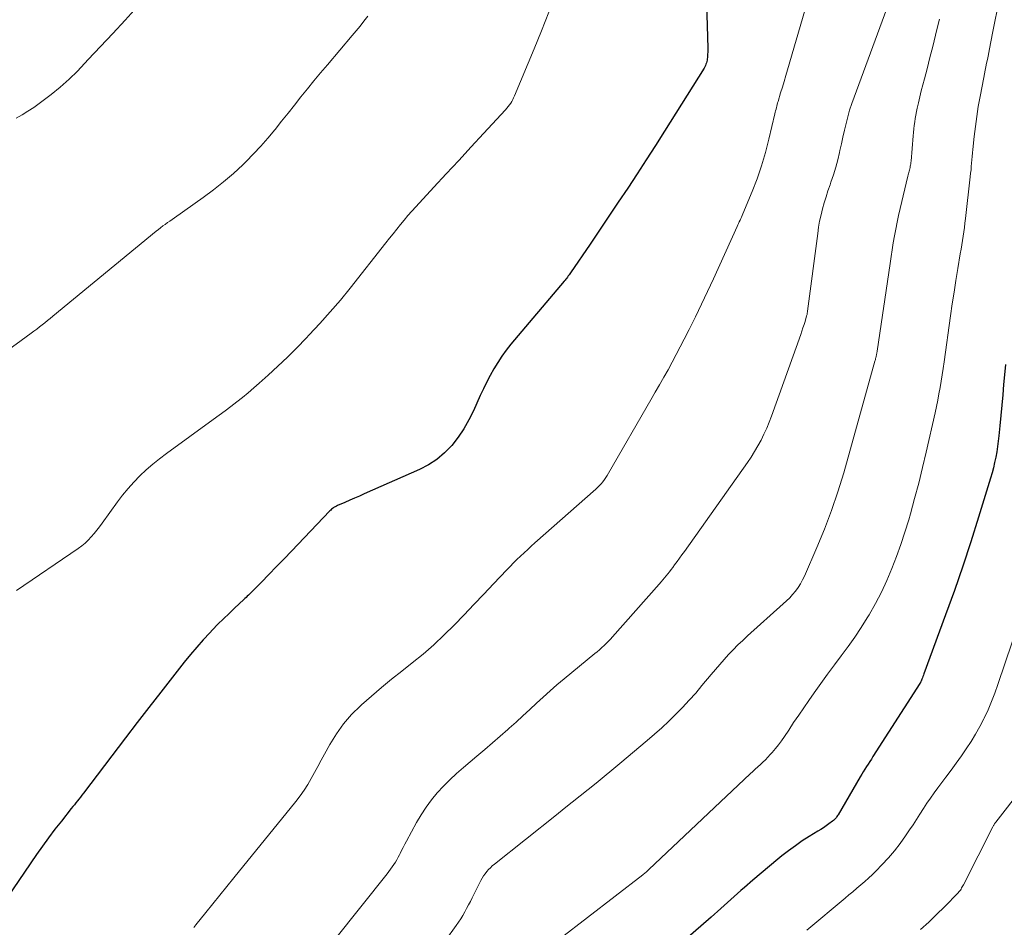
# Model space of a CAD drawing. Units: feet. Extents: x 1925000 to 1930002, y 500000 to 505000.
# Drawn here: x 1925751 to 1925854, y 500514 to 500610 of the extents above; entities that cross this region are included whole.
import ezdxf

# ---------------------------------------------------------------- set-up
doc = ezdxf.new("R2010")
doc.units = ezdxf.units.FT
doc.header["$LTSCALE"] = 100
doc.header["$MEASUREMENT"] = 0
doc.layers.add('CONTOUR INDEX', color=32, linetype='Continuous', lineweight=25)
doc.layers.add('CONTOUR INTERMEDIATE', color=40, linetype='Continuous', lineweight=15)

msp = doc.modelspace()

# ---------------------------------------------------------------- linework, layer by layer
at = {"layer": 'CONTOUR INDEX', "flags": 128}
for points, elevation in [([(1925822.94, 500611.64), (1925823.06, 500606.93), (1925823.06, 500606.72), (1925823.06, 500606.51), (1925823.05, 500606.3), (1925823.04, 500606.09), (1925823.04, 500605.97), (1925823.02, 500605.82), (1925823, 500605.68), (1925822.97, 500605.53), (1925822.93, 500605.39), (1925822.88, 500605.25), (1925822.82, 500605.11), (1925822.76, 500604.98), (1925822.68, 500604.85), (1925818.5, 500598.19), (1925817.55, 500596.68), (1925816.59, 500595.18), (1925815.62, 500593.69), (1925814.63, 500592.21), (1925813.64, 500590.72), (1925812.65, 500589.24), (1925811.66, 500587.77), (1925810.66, 500586.29), (1925808.62, 500583.28), (1925808.54, 500583.17), (1925808.46, 500583.06), (1925808.37, 500582.94), (1925808.29, 500582.83), (1925808.2, 500582.72), (1925808.12, 500582.61), (1925808.03, 500582.5), (1925807.94, 500582.4), (1925802.33, 500575.75), (1925801.84, 500575.14), (1925801.37, 500574.5), (1925800.93, 500573.84), (1925800.52, 500573.17), (1925800.14, 500572.47), (1925799.78, 500571.77), (1925799.43, 500571.06), (1925799.1, 500570.34), (1925798.38, 500568.74), (1925797.9, 500567.77), (1925797.36, 500566.83), (1925796.75, 500565.94), (1925796.09, 500565.08), (1925795.34, 500564.31), (1925794.53, 500563.61), (1925793.64, 500563.04), (1925792.69, 500562.53), (1925786.87, 500559.97), (1925786.36, 500559.75), (1925785.85, 500559.52), (1925785.34, 500559.3), (1925784.83, 500559.08), (1925784.04, 500558.74), (1925783.93, 500558.69), (1925783.82, 500558.63), (1925783.71, 500558.57), (1925783.61, 500558.5), (1925783.51, 500558.43), (1925783.42, 500558.35), (1925783.33, 500558.27), (1925783.24, 500558.18), (1925779.21, 500553.95), (1925778.42, 500553.13), (1925777.63, 500552.31), (1925776.83, 500551.49), (1925776.03, 500550.68), (1925774.66, 500549.3), (1925774.54, 500549.19), (1925774.42, 500549.07), (1925774.3, 500548.95), (1925774.17, 500548.84), (1925773.21, 500547.95), (1925772.62, 500547.39), (1925772.03, 500546.82), (1925771.45, 500546.24), (1925770.88, 500545.65), (1925770.59, 500545.35), (1925769.9, 500544.59), (1925769.21, 500543.83), (1925768.55, 500543.04), (1925767.9, 500542.24), (1925766.67, 500540.67), (1925765.42, 500539.08), (1925764.17, 500537.48), (1925762.93, 500535.87), (1925761.7, 500534.26), (1925757.27, 500528.43), (1925757.12, 500528.22), (1925756.96, 500528.02), (1925756.8, 500527.82), (1925756.64, 500527.62), (1925756.48, 500527.42), (1925756.32, 500527.22), (1925756.16, 500527.02), (1925756, 500526.82), (1925754.95, 500525.5), (1925754.27, 500524.63), (1925753.61, 500523.75), (1925752.96, 500522.86), (1925752.33, 500521.96), (1925749.2, 500517.39)], 1060), ([(1925854.44, 500573.6), (1925854.31, 500572.18), (1925854.25, 500571.52), (1925854.15, 500570.43), (1925854.05, 500569.33), (1925853.94, 500568.24), (1925853.84, 500567.15), (1925853.74, 500566.09), (1925853.68, 500565.53), (1925853.61, 500564.97), (1925853.52, 500564.41), (1925853.42, 500563.85), (1925853.3, 500563.29), (1925853.17, 500562.74), (1925853.03, 500562.19), (1925852.87, 500561.65), (1925851.61, 500557.53), (1925850.79, 500554.94), (1925849.95, 500552.36), (1925849.06, 500549.79), (1925848.13, 500547.23), (1925845.84, 500541.02), (1925845.79, 500540.88), (1925845.74, 500540.74), (1925845.68, 500540.61), (1925845.63, 500540.47), (1925845.54, 500540.24), (1925845.53, 500540.22), (1925845.53, 500540.19), (1925845.52, 500540.17), (1925845.51, 500540.15), (1925845.46, 500540.07), (1925845.45, 500540.05), (1925845.44, 500540.03), (1925845.43, 500540.01), (1925845.42, 500539.99), (1925840.48, 500532.3), (1925840.31, 500532.04), (1925840.14, 500531.77), (1925839.97, 500531.5), (1925839.8, 500531.24), (1925839.63, 500530.97), (1925839.46, 500530.7), (1925839.3, 500530.43), (1925839.14, 500530.16), (1925836.81, 500526.17), (1925836.75, 500526.07), (1925836.68, 500525.98), (1925836.62, 500525.88), (1925836.55, 500525.79), (1925836.47, 500525.71), (1925836.39, 500525.62), (1925836.31, 500525.55), (1925836.21, 500525.48), (1925835.84, 500525.2), (1925835.56, 500525), (1925835.27, 500524.8), (1925834.98, 500524.62), (1925834.68, 500524.43), (1925833.77, 500523.87), (1925833.03, 500523.4), (1925832.3, 500522.9), (1925831.59, 500522.38), (1925830.89, 500521.84), (1925830.46, 500521.49), (1925829.57, 500520.76), (1925828.68, 500520.02), (1925827.8, 500519.26), (1925826.93, 500518.5), (1925826.57, 500518.17), (1925825.51, 500517.23), (1925824.46, 500516.3), (1925823.41, 500515.37), (1925822.35, 500514.44), (1925817.01, 500509.78)], 1040)]:
    msp.add_lwpolyline(points, dxfattribs=dict(at, elevation=elevation))
at = {"layer": 'CONTOUR INTERMEDIATE', "flags": 128}
for points, elevation in [([(1925762.94, 500611.29), (1925761.66, 500609.9), (1925760.38, 500608.5), (1925759.08, 500607.12), (1925757.78, 500605.75), (1925756.64, 500604.54), (1925755.76, 500603.67), (1925754.84, 500602.83), (1925753.88, 500602.05), (1925752.88, 500601.31), (1925752.04, 500600.71), (1925751.43, 500600.31), (1925750.82, 500599.93), (1925750.18, 500599.58)], 1072), ([(1925841.95, 500611.12), (1925838.48, 500601.79), (1925838.24, 500601.1), (1925838.02, 500600.41), (1925837.82, 500599.7), (1925837.64, 500599), (1925837.48, 500598.29), (1925837.31, 500597.57), (1925837.15, 500596.86), (1925836.99, 500596.15), (1925836.95, 500595.97), (1925836.76, 500595.18), (1925836.55, 500594.39), (1925836.31, 500593.61), (1925836.05, 500592.84), (1925835.95, 500592.55), (1925835.73, 500591.93), (1925835.53, 500591.29), (1925835.34, 500590.66), (1925835.16, 500590.02), (1925835.01, 500589.37), (1925834.86, 500588.72), (1925834.75, 500588.07), (1925834.65, 500587.41), (1925833.59, 500579.25), (1925833.58, 500579.18), (1925833.57, 500579.12), (1925833.56, 500579.06), (1925833.55, 500578.99), (1925833.54, 500578.93), (1925833.53, 500578.87), (1925833.51, 500578.81), (1925833.49, 500578.75), (1925833.32, 500578.16), (1925833.21, 500577.81), (1925833.1, 500577.46), (1925832.98, 500577.11), (1925832.86, 500576.76), (1925829.78, 500568.17), (1925829.54, 500567.52), (1925829.28, 500566.89), (1925828.99, 500566.26), (1925828.69, 500565.64), (1925828.36, 500565.04), (1925828.01, 500564.44), (1925827.64, 500563.86), (1925827.25, 500563.29), (1925820.61, 500553.92), (1925820.35, 500553.56), (1925820.09, 500553.2), (1925819.83, 500552.84), (1925819.56, 500552.49), (1925819.37, 500552.23), (1925819.2, 500552), (1925819.03, 500551.78), (1925818.86, 500551.56), (1925818.68, 500551.34), (1925818.5, 500551.12), (1925818.32, 500550.91), (1925818.14, 500550.7), (1925817.95, 500550.48), (1925813.04, 500544.91), (1925812.82, 500544.67), (1925812.6, 500544.44), (1925812.37, 500544.21), (1925812.14, 500543.99), (1925811.9, 500543.78), (1925811.66, 500543.56), (1925811.41, 500543.35), (1925811.16, 500543.15), (1925807.93, 500540.48), (1925807.18, 500539.85), (1925806.45, 500539.22), (1925805.72, 500538.57), (1925805.01, 500537.91), (1925804.3, 500537.24), (1925803.58, 500536.58), (1925802.86, 500535.93), (1925802.14, 500535.28), (1925801.99, 500535.15), (1925801.18, 500534.44), (1925800.38, 500533.74), (1925799.56, 500533.04), (1925798.74, 500532.35), (1925797.31, 500531.15), (1925796.59, 500530.51), (1925795.89, 500529.86), (1925795.22, 500529.18), (1925794.56, 500528.47), (1925793.95, 500527.73), (1925793.38, 500526.97), (1925792.86, 500526.17), (1925792.37, 500525.34), (1925791.31, 500523.37), (1925791.14, 500523.05), (1925790.97, 500522.72), (1925790.8, 500522.4), (1925790.64, 500522.07), (1925790.58, 500521.95), (1925790.45, 500521.68), (1925790.3, 500521.42), (1925790.15, 500521.17), (1925789.99, 500520.91), (1925789.82, 500520.67), (1925789.65, 500520.43), (1925789.47, 500520.19), (1925789.29, 500519.95), (1925780.96, 500509.51)], 1052), ([(1925787.23, 500610.31), (1925786.84, 500609.79), (1925786.44, 500609.27), (1925786.03, 500608.77), (1925785.61, 500608.27), (1925782.98, 500605.19), (1925782.27, 500604.36), (1925781.57, 500603.51), (1925780.88, 500602.67), (1925780.2, 500601.81), (1925779.52, 500600.95), (1925778.84, 500600.1), (1925778.16, 500599.24), (1925777.48, 500598.38), (1925777.44, 500598.33), (1925776.72, 500597.47), (1925775.98, 500596.62), (1925775.21, 500595.8), (1925774.42, 500595), (1925774.08, 500594.67), (1925773.08, 500593.75), (1925772.05, 500592.85), (1925770.98, 500592.01), (1925769.89, 500591.2), (1925766.86, 500589.07), (1925766.61, 500588.9), (1925766.37, 500588.73), (1925766.13, 500588.56), (1925765.88, 500588.38), (1925765.64, 500588.21), (1925765.4, 500588.03), (1925765.17, 500587.85), (1925764.93, 500587.66), (1925754.04, 500578.7), (1925753.76, 500578.47), (1925753.48, 500578.24), (1925753.2, 500578.02), (1925752.92, 500577.79), (1925752.64, 500577.57), (1925752.35, 500577.35), (1925752.06, 500577.14), (1925751.77, 500576.92), (1925741.24, 500569.22)], 1068), ([(1925806.32, 500610.73), (1925805.94, 500609.76), (1925805.56, 500608.79), (1925805.16, 500607.82), (1925804.76, 500606.86), (1925802.7, 500601.94), (1925802.61, 500601.73), (1925802.52, 500601.54), (1925802.41, 500601.34), (1925802.3, 500601.15), (1925802.18, 500600.97), (1925802.05, 500600.79), (1925801.91, 500600.62), (1925801.77, 500600.45), (1925799.44, 500597.95), (1925798.13, 500596.54), (1925796.82, 500595.12), (1925795.51, 500593.71), (1925794.2, 500592.29), (1925792.29, 500590.22), (1925791.88, 500589.76), (1925791.47, 500589.3), (1925791.07, 500588.83), (1925790.68, 500588.35), (1925790.29, 500587.87), (1925789.9, 500587.39), (1925789.52, 500586.91), (1925789.14, 500586.42), (1925785.39, 500581.67), (1925784.35, 500580.4), (1925783.29, 500579.15), (1925782.2, 500577.93), (1925781.08, 500576.73), (1925780.75, 500576.37), (1925779.77, 500575.37), (1925778.78, 500574.39), (1925777.76, 500573.43), (1925776.73, 500572.49), (1925775.8, 500571.65), (1925775.22, 500571.14), (1925774.63, 500570.64), (1925774.03, 500570.15), (1925773.43, 500569.67), (1925772.82, 500569.2), (1925772.2, 500568.73), (1925771.58, 500568.27), (1925770.96, 500567.82), (1925766.03, 500564.24), (1925765.3, 500563.68), (1925764.59, 500563.11), (1925763.9, 500562.51), (1925763.23, 500561.89), (1925762.59, 500561.23), (1925761.98, 500560.56), (1925761.4, 500559.85), (1925760.85, 500559.13), (1925759.24, 500556.89), (1925758.97, 500556.51), (1925758.69, 500556.15), (1925758.4, 500555.79), (1925758.1, 500555.44), (1925757.78, 500555.1), (1925757.45, 500554.79), (1925757.1, 500554.5), (1925756.73, 500554.22), (1925750.21, 500549.8)], 1064), ([(1925833.3, 500610.9), (1925831.48, 500604.66), (1925831.3, 500604.05), (1925831.12, 500603.44), (1925830.94, 500602.83), (1925830.75, 500602.23), (1925830.48, 500601.33), (1925830.43, 500601.17), (1925830.38, 500601.01), (1925830.34, 500600.85), (1925830.3, 500600.69), (1925830.26, 500600.52), (1925830.22, 500600.36), (1925830.18, 500600.19), (1925830.14, 500600.03), (1925829.51, 500597.36), (1925829.15, 500595.96), (1925828.74, 500594.56), (1925828.26, 500593.19), (1925827.74, 500591.84), (1925826.77, 500589.48), (1925826.7, 500589.31), (1925826.63, 500589.14), (1925826.55, 500588.98), (1925826.47, 500588.81), (1925826.39, 500588.65), (1925826.31, 500588.48), (1925826.24, 500588.32), (1925826.16, 500588.15), (1925823.66, 500582.65), (1925823.04, 500581.31), (1925822.4, 500579.97), (1925821.76, 500578.63), (1925821.1, 500577.3), (1925820.58, 500576.27), (1925820.17, 500575.46), (1925819.75, 500574.66), (1925819.32, 500573.86), (1925818.88, 500573.06), (1925818.43, 500572.27), (1925817.98, 500571.47), (1925817.53, 500570.68), (1925817.07, 500569.89), (1925812.61, 500562.15), (1925812.47, 500561.92), (1925812.32, 500561.7), (1925812.17, 500561.48), (1925812, 500561.26), (1925811.83, 500561.05), (1925811.65, 500560.85), (1925811.46, 500560.66), (1925811.26, 500560.48), (1925804.85, 500554.81), (1925804.47, 500554.46), (1925804.09, 500554.12), (1925803.71, 500553.77), (1925803.33, 500553.42), (1925802.96, 500553.06), (1925802.59, 500552.7), (1925802.23, 500552.33), (1925801.88, 500551.96), (1925800.49, 500550.49), (1925799.46, 500549.41), (1925798.42, 500548.32), (1925797.38, 500547.24), (1925796.34, 500546.16), (1925795.28, 500545.11), (1925794.19, 500544.08), (1925793.06, 500543.1), (1925791.9, 500542.16), (1925790.83, 500541.31), (1925789.74, 500540.45), (1925788.67, 500539.56), (1925787.62, 500538.66), (1925786.58, 500537.74), (1925786.47, 500537.64), (1925785.54, 500536.72), (1925784.69, 500535.74), (1925783.93, 500534.68), (1925783.24, 500533.57), (1925782.67, 500532.54), (1925782.32, 500531.9), (1925781.97, 500531.26), (1925781.62, 500530.62), (1925781.27, 500529.98), (1925780.91, 500529.36), (1925780.52, 500528.74), (1925780.1, 500528.15), (1925779.66, 500527.57), (1925773.14, 500519.51), (1925772.4, 500518.6), (1925771.66, 500517.68), (1925770.92, 500516.77), (1925770.17, 500515.86), (1925769.11, 500514.56), (1925768.9, 500514.29)], 1056), ([(1925847.48, 500610.02), (1925847.35, 500609.48), (1925847.07, 500608.3), (1925846.78, 500607.13), (1925846.48, 500605.95), (1925846.18, 500604.78), (1925845.89, 500603.7), (1925845.73, 500603.07), (1925845.57, 500602.44), (1925845.42, 500601.81), (1925845.27, 500601.17), (1925845.14, 500600.63), (1925845.06, 500600.27), (1925844.99, 500599.9), (1925844.93, 500599.54), (1925844.88, 500599.17), (1925844.83, 500598.81), (1925844.79, 500598.44), (1925844.75, 500598.07), (1925844.72, 500597.71), (1925844.49, 500595.04), (1925844.48, 500594.9), (1925844.46, 500594.77), (1925844.44, 500594.63), (1925844.41, 500594.5), (1925844.38, 500594.36), (1925844.35, 500594.23), (1925844.32, 500594.1), (1925844.28, 500593.98), (1925844.24, 500593.85), (1925844.21, 500593.72), (1925844.18, 500593.6), (1925844.14, 500593.47), (1925843.33, 500590.04), (1925843.17, 500589.32), (1925843.01, 500588.6), (1925842.87, 500587.88), (1925842.74, 500587.16), (1925842.62, 500586.44), (1925842.5, 500585.71), (1925842.39, 500584.99), (1925842.28, 500584.26), (1925840.92, 500575.03), (1925840.91, 500574.95), (1925840.89, 500574.86), (1925840.88, 500574.78), (1925840.86, 500574.69), (1925840.85, 500574.6), (1925840.83, 500574.52), (1925840.81, 500574.43), (1925840.79, 500574.35), (1925840.79, 500574.33), (1925840.76, 500574.24), (1925840.74, 500574.14), (1925840.71, 500574.05), (1925840.69, 500573.96), (1925837.39, 500562.21), (1925836.79, 500560.2), (1925836.12, 500558.21), (1925835.38, 500556.26), (1925834.57, 500554.32), (1925833.26, 500551.32), (1925833.06, 500550.91), (1925832.83, 500550.5), (1925832.58, 500550.12), (1925832.31, 500549.74), (1925832.01, 500549.39), (1925831.7, 500549.04), (1925831.37, 500548.71), (1925831.03, 500548.39), (1925827.26, 500545.02), (1925826.75, 500544.54), (1925826.24, 500544.06), (1925825.75, 500543.56), (1925825.27, 500543.05), (1925824.8, 500542.52), (1925824.33, 500542), (1925823.87, 500541.47), (1925823.42, 500540.93), (1925822.46, 500539.77), (1925821.8, 500538.99), (1925821.11, 500538.23), (1925820.41, 500537.48), (1925819.69, 500536.75), (1925818.96, 500536.04), (1925818.21, 500535.34), (1925817.44, 500534.66), (1925816.67, 500533.99), (1925813.79, 500531.56), (1925812.97, 500530.87), (1925812.14, 500530.19), (1925811.3, 500529.51), (1925810.47, 500528.84), (1925809.62, 500528.17), (1925808.78, 500527.5), (1925807.94, 500526.83), (1925807.11, 500526.16), (1925800.58, 500520.95), (1925800.36, 500520.77), (1925800.16, 500520.58), (1925799.96, 500520.38), (1925799.77, 500520.17), (1925799.6, 500519.94), (1925799.44, 500519.72), (1925799.29, 500519.48), (1925799.15, 500519.23), (1925798.24, 500517.41), (1925798.05, 500517.04), (1925797.85, 500516.66), (1925797.66, 500516.29), (1925797.46, 500515.92), (1925797.25, 500515.55), (1925797.04, 500515.19), (1925796.81, 500514.84), (1925796.57, 500514.49), (1925795.4, 500512.87)], 1048), ([(1925853.57, 500610.94), (1925853.32, 500609.74), (1925853.07, 500608.53), (1925852.75, 500606.86), (1925852.68, 500606.49), (1925852.6, 500606.12), (1925852.53, 500605.74), (1925852.45, 500605.37), (1925852.38, 500604.99), (1925852.31, 500604.62), (1925852.23, 500604.25), (1925852.16, 500603.87), (1925851.77, 500601.84), (1925851.58, 500600.8), (1925851.41, 500599.75), (1925851.27, 500598.7), (1925851.14, 500597.65), (1925851, 500596.26), (1925850.96, 500595.9), (1925850.93, 500595.54), (1925850.9, 500595.19), (1925850.87, 500594.83), (1925850.84, 500594.47), (1925850.81, 500594.11), (1925850.77, 500593.76), (1925850.73, 500593.4), (1925850.23, 500588.98), (1925850.17, 500588.52), (1925850.11, 500588.05), (1925850.05, 500587.59), (1925849.98, 500587.13), (1925849.91, 500586.67), (1925849.84, 500586.21), (1925849.76, 500585.75), (1925849.68, 500585.29), (1925849.42, 500583.72), (1925849.22, 500582.48), (1925849.02, 500581.23), (1925848.83, 500579.99), (1925848.65, 500578.74), (1925847.97, 500573.88), (1925847.87, 500573.2), (1925847.77, 500572.53), (1925847.66, 500571.86), (1925847.55, 500571.18), (1925847.43, 500570.51), (1925847.31, 500569.84), (1925847.17, 500569.17), (1925847.03, 500568.51), (1925846.09, 500564.39), (1925845.71, 500562.75), (1925845.3, 500561.12), (1925844.87, 500559.49), (1925844.42, 500557.87), (1925844.24, 500557.26), (1925843.85, 500555.95), (1925843.43, 500554.66), (1925842.97, 500553.38), (1925842.48, 500552.11), (1925841.95, 500550.86), (1925841.38, 500549.63), (1925840.74, 500548.43), (1925840.07, 500547.25), (1925839.88, 500546.93), (1925839.23, 500545.9), (1925838.57, 500544.89), (1925837.86, 500543.9), (1925837.14, 500542.92), (1925836.41, 500541.95), (1925835.68, 500540.98), (1925834.97, 500539.99), (1925834.27, 500539), (1925833.71, 500538.2), (1925833.18, 500537.42), (1925832.65, 500536.65), (1925832.12, 500535.87), (1925831.6, 500535.09), (1925831.14, 500534.4), (1925830.84, 500533.97), (1925830.53, 500533.55), (1925830.2, 500533.14), (1925829.86, 500532.74), (1925829.64, 500532.5), (1925829.39, 500532.23), (1925829.14, 500531.97), (1925828.88, 500531.72), (1925828.61, 500531.47), (1925828.34, 500531.23), (1925828.07, 500530.98), (1925827.8, 500530.73), (1925827.53, 500530.48), (1925816.86, 500520.38), (1925816.76, 500520.28), (1925816.56, 500520.12), (1925816.47, 500520.05), (1925816.39, 500519.98), (1925816.3, 500519.91), (1925816.21, 500519.85), (1925807.48, 500513.1)], 1044), ([(1925856.63, 500548.71), (1925853.65, 500539.9), (1925853.33, 500538.99), (1925852.98, 500538.1), (1925852.6, 500537.22), (1925852.2, 500536.35), (1925852.16, 500536.27), (1925851.74, 500535.45), (1925851.29, 500534.65), (1925850.82, 500533.87), (1925850.31, 500533.11), (1925849.79, 500532.36), (1925849.26, 500531.61), (1925848.72, 500530.87), (1925848.17, 500530.13), (1925847.31, 500529), (1925846.92, 500528.46), (1925846.53, 500527.92), (1925846.16, 500527.37), (1925845.79, 500526.81), (1925845.43, 500526.24), (1925845.07, 500525.68), (1925844.7, 500525.12), (1925844.33, 500524.57), (1925843.91, 500523.94), (1925843.34, 500523.14), (1925842.74, 500522.36), (1925842.1, 500521.61), (1925841.42, 500520.89), (1925840.81, 500520.27), (1925840.42, 500519.88), (1925840.02, 500519.5), (1925839.62, 500519.13), (1925839.21, 500518.77), (1925838.79, 500518.42), (1925838.37, 500518.06), (1925837.95, 500517.71), (1925837.53, 500517.36), (1925833.51, 500514.01)], 1036), ([(1925856.23, 500529.01), (1925853.41, 500525.37), (1925853.37, 500525.31), (1925853.33, 500525.25), (1925853.29, 500525.2), (1925853.25, 500525.14), (1925853.21, 500525.08), (1925853.18, 500525.02), (1925853.14, 500524.95), (1925853.11, 500524.89), (1925850.01, 500518.78), (1925849.95, 500518.67), (1925849.89, 500518.56), (1925849.82, 500518.45), (1925849.76, 500518.34), (1925849.69, 500518.23), (1925849.61, 500518.13), (1925849.53, 500518.04), (1925849.44, 500517.94), (1925848, 500516.46), (1925847.18, 500515.64), (1925846.35, 500514.84), (1925845.48, 500514.06)], 1032)]:
    msp.add_lwpolyline(points, dxfattribs=dict(at, elevation=elevation))

doc.saveas('drawing.dxf')
